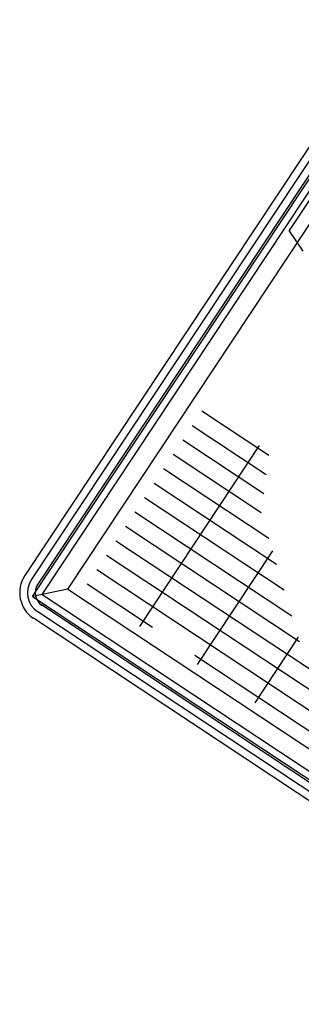
# Model space of a CAD drawing. Extents: x 2599636 to 2605431, y 4255909 to 4259550.
# Drawn here: x 2599802 to 2599802, y 4257305 to 4257307 of the extents above; entities that cross this region are included whole.
import ezdxf

# ---------------------------------------------------------------- set-up
doc = ezdxf.new("R2010")
doc.units = 0
doc.header["$MEASUREMENT"] = 0
doc.layers.add('P - CARROPONTE', color=10, linetype='CONTINUOUS')
doc.layers.add('SF - BINARI + MURI A SECCO', color=242, linetype='CONTINUOUS')

# ---------------------------------------------------------------- blocks, each defined once
blk = doc.blocks.new('A$C350469DC')
at = {"layer": 'P - CARROPONTE', "ltscale": 0.5}
for p, q in [((-2206.6, 17703.4), (-3650.2, 17703.4)), ((-3700.3, 16137.5), (-3700.3, 17653.4))]:
    blk.add_line(p, q, dxfattribs=at)
at = {"layer": 'P - CARROPONTE'}
for p, q in [((-2206.6, 17720.2), (-3649.7, 17720.2)), ((-2204.8, 17686.5), (-3650.2, 17686.5)), ((-3678.5, 17681.5), (-2178.5, 17681.5)), ((-3678.5, 17681.5), (-3678.5, 16109.9)), ((-3623.5, 17626.5), (-3678.5, 17681.5)), ((-3663.5, 17666.5), (-3663.5, 16124.9)), ((-3663.5, 17666.5), (-2193.5, 17666.5)), ((-3717.2, 16137.5), (-3717.1, 17653.4)), ((-3683.5, 16137.5), (-3683.5, 17655.2)), ((-2730.5, 17605.8), (-2710.2, 17655.8)), ((-2410.2, 17655.8), (-2710.2, 17655.8)), ((-3623.5, 17626.5), (-3623.5, 16164.9)), ((-3623.5, 17626.5), (-2233.5, 17626.5)), ((-3590.6, 17597.5, 3432.3), (-3590.6, 17427.5, 3432.3)), ((-3553.1, 17597.5, 3432.3), (-3553.1, 16953.8, 3432.3)), ((-3515.6, 17597.5, 3432.3), (-3515.6, 16953.8, 3432.3)), ((-3478.1, 17597.5, 3432.3), (-3478.1, 17013.4, 3432.3)), ((-3440.6, 17597.5, 3432.3), (-3440.6, 17145, 3432.3)), ((-3403.1, 17597.5, 3432.3), (-3403.1, 17189.7, 3432.3)), ((-3365.6, 17597.5, 3432.3), (-3365.6, 17234.4, 3432.3)), ((-3328.1, 17597.5, 3432.3), (-3328.1, 17279.2, 3432.3)), ((-3290.6, 17597.5, 3432.3), (-3290.6, 17323.9, 3432.3)), ((-3253.1, 17597.5, 3432.3), (-3253.1, 17368.5, 3432.3)), ((-3215.6, 17597.5, 3432.3), (-3215.6, 17386.8, 3432.3)), ((-3178.1, 17597.5, 3432.3), (-3178.1, 17405.1, 3432.3)), ((-3140.6, 17597.5, 3432.3), (-3140.6, 17423.4, 3432.3)), ((-3134.7, 17452.4, 3432.3), (-3604.8, 17452.4, 3432.3)), ((-3308.6, 17302.4, 3432.3), (-3604.8, 17302.4, 3432.3)), ((-3590.6, 17317.5, 3432.3), (-3590.6, 16945.7, 3432.3)), ((-3434.4, 17152.4, 3432.3), (-3604.8, 17152.4, 3432.3))]:
    blk.add_line(p, q, dxfattribs=at)
for radius in [66.8, 33.2]:
    blk.add_arc((-3650.3, 17653.4), radius, 90, 180, dxfattribs=at)
at = {"layer": 'P - CARROPONTE', "ltscale": 0.5}
blk.add_arc((-3650.3, 17653.4), 50, 90, 180, dxfattribs=at)

msp = doc.modelspace()

# ---------------------------------------------------------------- block references
at = {"layer": 'SF - BINARI + MURI A SECCO', "color": 10, "xscale": 0.001000015799540607, "yscale": 0.001000015799540607, "zscale": 0.001000015799540607, "rotation": 56.48085739898394}
msp.add_blockref('A$C350469DC', (2599818.4777, 4257298.8561, 14.0792), dxfattribs=at)

doc.saveas('drawing.dxf')
